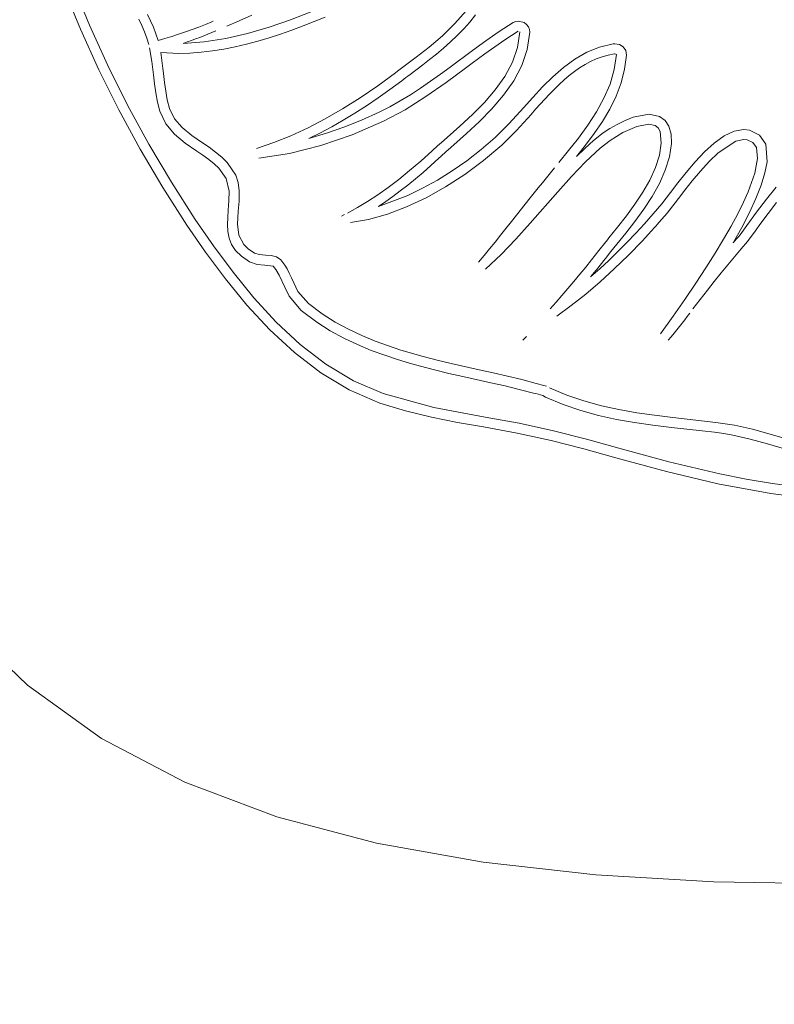
# Model space of a CAD drawing. Units: millimetres. Extents: x -4534 to 468559, y -3372 to 4287.
# Drawn here: x 239 to 307, y 2045 to 2134 of the extents above; entities that cross this region are included whole.
import ezdxf

# ---------------------------------------------------------------- set-up
doc = ezdxf.new("R2010")
doc.units = ezdxf.units.MM
doc.layers.add('Opvangzone', color=7, linetype='Continuous', true_color=0x00a19a)
doc.layers.add('Toestel 2D', color=7, linetype='Continuous', lineweight=20)

# ---------------------------------------------------------------- blocks, each defined once
blk = doc.blocks.new('DPL-414')
at = {"layer": 'Opvangzone', "lineweight": 13}
blk.add_circle((83.09, 2182.336), 2105.037, dxfattribs=at)
at = {"layer": 'Toestel 2D', "color": 7, "linetype": 'Continuous', "lineweight": 18, "flags": 128}
for points in [[(242.792, 2136.648), (244.321, 2132.913)], [(245.153, 2133.272), (243.637, 2136.976)], [(265.217, 2134.507), (263.296, 2133.763)], [(279.141, 2134.582), (278.144, 2133.422)], [(249.594, 2133.821), (249.873, 2133.246)], [(250.93, 2133.09), (250.385, 2134.263)], [(256.186, 2133.598), (255.61, 2133.354)], [(256.312, 2133.653), (256.186, 2133.598)], [(257.547, 2133.201), (258.658, 2133.682)], [(258.658, 2133.682), (259.793, 2134.181)], [(263.296, 2133.763), (261.352, 2133.094)], [(264.423, 2133.218), (265.425, 2133.613)], [(265.425, 2133.613), (266.416, 2134.021)], [(278.933, 2132.944), (279.481, 2133.565)], [(279.481, 2133.565), (279.983, 2134.204)], [(283.385, 2133.513), (282.147, 2132.714)], [(283.627, 2133.619), (283.385, 2133.513)], [(283.888, 2133.654), (283.627, 2133.619)], [(284.399, 2133.516), (283.888, 2133.654)], [(284.613, 2133.35), (284.399, 2133.516)], [(244.321, 2132.913), (245.983, 2129.24)], [(246.802, 2129.629), (245.153, 2133.272)], [(249.873, 2133.246), (250.121, 2132.675)], [(250.121, 2132.675), (250.332, 2132.109)], [(251.339, 2131.914), (250.93, 2133.09)], [(253.806, 2132.671), (253.189, 2132.463)], [(254.416, 2132.889), (253.806, 2132.671)], [(255.019, 2133.117), (254.416, 2132.889)], [(255.61, 2133.354), (255.019, 2133.117)], [(255.834, 2132.467), (256.194, 2132.616)], [(256.194, 2132.616), (256.548, 2132.768)], [(261.352, 2133.094), (259.396, 2132.524)], [(262.396, 2132.484), (263.412, 2132.841)], [(263.412, 2132.841), (264.423, 2133.218)], [(278.144, 2133.422), (277.011, 2132.325)], [(278.349, 2132.344), (278.933, 2132.944)], [(282.147, 2132.714), (280.932, 2131.872)], [(283.251, 2132.356), (283.862, 2132.742)], [(283.989, 2132.675), (283.79, 2131.264)], [(284.772, 2133.141), (284.613, 2133.35)], [(284.678, 2131.091), (284.895, 2132.642)], [(284.868, 2132.901), (284.772, 2133.141)], [(284.895, 2132.642), (284.868, 2132.901)], [(250.332, 2132.109), (250.498, 2131.55)], [(251.953, 2132.083), (251.339, 2131.914)], [(252.571, 2132.267), (251.953, 2132.083)], [(253.189, 2132.463), (252.571, 2132.267)], [(255.503, 2131.773), (253.59, 2131.64)], [(253.59, 2131.64), (253.971, 2131.769)], [(253.971, 2131.769), (254.35, 2131.901)], [(254.35, 2131.901), (254.726, 2132.038)], [(254.726, 2132.038), (255.1, 2132.178)], [(255.1, 2132.178), (255.47, 2132.321)], [(255.47, 2132.321), (255.834, 2132.467)], [(257.443, 2132.076), (255.503, 2131.773)], [(259.396, 2132.524), (257.443, 2132.076)], [(259.32, 2131.569), (260.348, 2131.845)], [(260.348, 2131.845), (261.373, 2132.151)], [(261.373, 2132.151), (262.396, 2132.484)], [(277.011, 2132.325), (275.819, 2131.307)], [(277.115, 2131.21), (277.74, 2131.765)], [(277.74, 2131.765), (278.349, 2132.344)], [(280.932, 2131.872), (279.738, 2131.007)], [(282.043, 2131.546), (282.645, 2131.957)], [(282.645, 2131.957), (283.251, 2132.356)], [(250.568, 2131.229), (250.778, 2130.015)], [(254.211, 2130.757), (255.224, 2130.833)], [(255.224, 2130.833), (256.243, 2130.955)], [(256.243, 2130.955), (257.266, 2131.121)], [(257.266, 2131.121), (258.292, 2131.326)], [(258.292, 2131.326), (259.32, 2131.569)], [(275.819, 2131.307), (274.644, 2130.383)], [(276.483, 2130.68), (277.115, 2131.21)], [(279.738, 2131.007), (277.698, 2129.494)], [(280.854, 2130.701), (281.446, 2131.126)], [(281.446, 2131.126), (282.043, 2131.546)], [(283.79, 2131.264), (283.329, 2129.928)], [(284.178, 2129.628), (284.678, 2131.091)], [(290.038, 2130.838), (288.956, 2130.212)], [(291.19, 2131.307), (290.038, 2130.838)], [(292.417, 2131.588), (291.19, 2131.307)], [(292.585, 2131.6), (292.417, 2131.588)], [(292.989, 2131.527), (292.585, 2131.6)], [(293.329, 2131.323), (292.989, 2131.527)], [(293.558, 2130.992), (293.329, 2131.323)], [(293.624, 2130.585), (293.558, 2130.992)], [(250.778, 2130.015), (250.924, 2128.806)], [(251.573, 2130.805), (253.206, 2130.731)], [(251.612, 2130.565), (251.573, 2130.805)], [(251.649, 2130.326), (251.612, 2130.565)], [(251.683, 2130.087), (251.649, 2130.326)], [(251.713, 2129.849), (251.683, 2130.087)], [(253.206, 2130.731), (254.211, 2130.757)], [(274.644, 2130.383), (273.563, 2129.57)], [(275.245, 2129.702), (275.857, 2130.177)], [(275.857, 2130.177), (276.483, 2130.68)], [(279.683, 2129.84), (280.266, 2130.271)], [(280.266, 2130.271), (280.854, 2130.701)], [(283.329, 2129.928), (282.647, 2128.662)], [(288.956, 2130.212), (287.935, 2129.461)], [(289.888, 2129.734), (290.389, 2130.006)], [(290.389, 2130.006), (290.903, 2130.241)], [(290.903, 2130.241), (291.433, 2130.436)], [(291.433, 2130.436), (291.978, 2130.586)], [(291.978, 2130.586), (292.54, 2130.69)], [(292.72, 2130.65), (292.533, 2129.288)], [(292.54, 2130.69), (292.579, 2130.693)], [(292.579, 2130.693), (292.673, 2130.677)], [(292.673, 2130.677), (292.72, 2130.65)], [(293.464, 2129.303), (293.624, 2130.585)], [(245.983, 2129.24), (247.779, 2125.633)], [(248.582, 2126.051), (246.802, 2129.629)], [(251.743, 2129.612), (251.713, 2129.849)], [(251.77, 2129.376), (251.743, 2129.612)], [(251.824, 2128.907), (251.77, 2129.376)], [(272.968, 2129.125), (272.785, 2128.987)], [(273.563, 2129.57), (272.968, 2129.125)], [(274.105, 2128.844), (275.245, 2129.702)], [(277.698, 2129.494), (276.823, 2128.853)], [(277.336, 2128.106), (279.104, 2129.41)], [(279.104, 2129.41), (279.683, 2129.84)], [(283.445, 2128.249), (284.178, 2129.628)], [(287.935, 2129.461), (286.969, 2128.615)], [(288.46, 2128.728), (288.925, 2129.092)], [(288.925, 2129.092), (289.4, 2129.428)], [(289.4, 2129.428), (289.888, 2129.734)], [(292.533, 2129.288), (292.149, 2127.967)], [(293.144, 2128.063), (293.464, 2129.303)], [(250.924, 2128.806), (251.018, 2127.995)], [(251.917, 2128.105), (251.824, 2128.907)], [(272.785, 2128.987), (271.173, 2127.8)], [(272.265, 2127.47), (273.333, 2128.266)], [(273.333, 2128.266), (273.515, 2128.403)], [(273.515, 2128.403), (273.704, 2128.545)], [(273.704, 2128.545), (273.901, 2128.692)], [(273.901, 2128.692), (274.105, 2128.844)], [(275.937, 2128.219), (275.038, 2127.601)], [(276.823, 2128.853), (275.937, 2128.219)], [(282.647, 2128.662), (281.788, 2127.458)], [(282.529, 2126.949), (283.445, 2128.249)], [(286.969, 2128.615), (286.052, 2127.705)], [(287.558, 2127.931), (288.005, 2128.34)], [(288.005, 2128.34), (288.46, 2128.728)], [(251.018, 2127.995), (251.132, 2127.173)], [(252.026, 2127.318), (251.917, 2128.105)], [(252.168, 2126.541), (252.026, 2127.318)], [(271.173, 2127.8), (269.579, 2126.711)], [(271.205, 2126.716), (272.265, 2127.47)], [(275.038, 2127.601), (274.126, 2127.005)], [(275.52, 2126.833), (277.336, 2128.106)], [(281.788, 2127.458), (280.796, 2126.311)], [(286.052, 2127.705), (285.175, 2126.765)], [(286.689, 2127.063), (287.12, 2127.504)], [(287.12, 2127.504), (287.558, 2127.931)], [(292.149, 2127.967), (291.6, 2126.687)], [(292.687, 2126.864), (293.144, 2128.063)], [(251.132, 2127.173), (251.284, 2126.344)], [(252.363, 2125.766), (252.168, 2126.541)], [(269.579, 2126.711), (268, 2125.718)], [(270.152, 2126.003), (271.205, 2126.716)], [(273.198, 2126.437), (272.251, 2125.906)], [(274.126, 2127.005), (273.198, 2126.437)], [(273.64, 2125.647), (275.52, 2126.833)], [(281.48, 2125.726), (282.529, 2126.949)], [(285.175, 2126.765), (284.333, 2125.824)], [(285.843, 2126.151), (286.264, 2126.611)], [(286.264, 2126.611), (286.689, 2127.063)], [(291.6, 2126.687), (290.918, 2125.447)], [(292.115, 2125.703), (292.687, 2126.864)], [(247.779, 2125.633), (249.705, 2122.093)], [(250.493, 2122.541), (248.582, 2126.051)], [(251.284, 2126.344), (251.492, 2125.512)], [(251.492, 2125.512), (252.023, 2124.372)], [(252.808, 2124.829), (252.363, 2125.766)], [(268, 2125.718), (266.433, 2124.82)], [(269.104, 2125.332), (270.152, 2126.003)], [(272.251, 2125.906), (271.287, 2125.417)], [(271.677, 2124.6), (273.64, 2125.647)], [(280.796, 2126.311), (279.712, 2125.215)], [(280.35, 2124.574), (281.48, 2125.726)], [(284.333, 2125.824), (283.042, 2124.393)], [(285.011, 2125.221), (285.426, 2125.687)], [(285.426, 2125.687), (285.843, 2126.151)], [(291.451, 2124.58), (292.115, 2125.703)], [(253.501, 2124.036), (252.808, 2124.829)], [(266.433, 2124.82), (264.876, 2124.015)], [(267.025, 2124.111), (268.062, 2124.701)], [(268.062, 2124.701), (269.104, 2125.332)], [(269.702, 2124.7), (268.118, 2124.067)], [(268.846, 2123.374), (271.677, 2124.6)], [(271.287, 2125.417), (269.702, 2124.7)], [(279.712, 2125.215), (278.579, 2124.164)], [(283.692, 2123.762), (285.011, 2125.221)], [(290.918, 2125.447), (290.137, 2124.246)], [(293.51, 2124.68), (292.792, 2124.327)], [(294.248, 2124.97), (293.51, 2124.68)], [(295.679, 2125.237), (294.248, 2124.97)], [(296.616, 2125.045), (295.679, 2125.237)], [(297.119, 2124.682), (296.616, 2125.045)], [(297.464, 2124.151), (297.119, 2124.682)], [(252.023, 2124.372), (252.819, 2123.434)], [(254.368, 2123.331), (253.501, 2124.036)], [(264.876, 2124.015), (263.325, 2123.301)], [(265.991, 2123.56), (267.025, 2124.111)], [(268.118, 2124.067), (266.537, 2123.516)], [(278.579, 2124.164), (277.442, 2123.152)], [(279.187, 2123.491), (280.35, 2124.574)], [(283.042, 2124.393), (281.771, 2123.128)], [(282.378, 2122.455), (283.692, 2123.762)], [(290.137, 2124.246), (289.287, 2123.084)], [(290.717, 2123.493), (291.451, 2124.58)], [(292.12, 2123.939), (291.519, 2123.546)], [(292.792, 2124.327), (292.12, 2123.939)], [(293.313, 2123.579), (294.551, 2124.121)], [(294.551, 2124.121), (295.664, 2124.338)], [(295.664, 2124.338), (296.224, 2124.228)], [(296.224, 2124.228), (296.492, 2124.017)], [(296.492, 2124.017), (296.673, 2123.681)], [(297.653, 2123.453), (297.464, 2124.151)], [(303.347, 2123.714), (302.452, 2123.285)], [(304.224, 2123.87), (303.347, 2123.714)], [(304.738, 2123.807), (304.224, 2123.87)], [(305.657, 2123.35), (304.738, 2123.807)], [(252.819, 2123.434), (253.786, 2122.635)], [(255.336, 2122.663), (254.368, 2123.331)], [(263.325, 2123.301), (261.779, 2122.678)], [(264.96, 2123.05), (265.991, 2123.56)], [(266.537, 2123.516), (264.96, 2123.05)], [(266.019, 2122.408), (268.846, 2123.374)], [(277.442, 2123.152), (276.919, 2122.689)], [(278.043, 2122.473), (279.187, 2123.491)], [(281.771, 2123.128), (280.514, 2122.048)], [(289.287, 2123.084), (288.402, 2121.959)], [(290.638, 2122.864), (289.876, 2122.157)], [(289.935, 2122.439), (290.717, 2123.493)], [(291.519, 2123.546), (290.638, 2122.864)], [(291.243, 2122.19), (292.145, 2122.881)], [(292.145, 2122.881), (293.313, 2123.579)], [(296.673, 2123.681), (296.778, 2122.638)], [(297.682, 2122.59), (297.653, 2123.453)], [(302.452, 2123.285), (301.555, 2122.64)], [(303.5, 2122.806), (304.222, 2122.963)], [(304.222, 2122.963), (304.523, 2122.927)], [(304.523, 2122.927), (305.054, 2122.675)], [(306.211, 2122.532), (305.657, 2123.35)], [(249.705, 2122.093), (251.761, 2118.625)], [(252.531, 2119.101), (250.493, 2122.541)], [(253.786, 2122.635), (254.829, 2121.911)], [(255.938, 2122.253), (255.336, 2122.663)], [(256.526, 2121.828), (255.938, 2122.253)], [(261.779, 2122.678), (260.233, 2122.144)], [(263.207, 2121.702), (266.019, 2122.408)], [(276.086, 2121.939), (275.047, 2121.006)], [(276.248, 2122.087), (276.086, 2121.939)], [(276.412, 2122.236), (276.248, 2122.087)], [(276.579, 2122.386), (276.412, 2122.236)], [(276.748, 2122.537), (276.579, 2122.386)], [(276.919, 2122.689), (276.748, 2122.537)], [(277.355, 2121.864), (277.524, 2122.015)], [(277.524, 2122.015), (278.043, 2122.473)], [(280.514, 2122.048), (279.221, 2121.046)], [(280.731, 2121.061), (282.378, 2122.455)], [(288.402, 2121.959), (287.513, 2120.871)], [(289.129, 2121.418), (289.935, 2122.439)], [(289.876, 2122.157), (289.129, 2121.418)], [(289.936, 2120.945), (291.243, 2122.19)], [(296.778, 2122.638), (296.614, 2121.531)], [(297.509, 2121.38), (297.682, 2122.59)], [(301.555, 2122.64), (300.672, 2121.837)], [(301.911, 2121.743), (303.5, 2122.806)], [(305.054, 2122.675), (305.361, 2122.222)], [(305.361, 2122.222), (305.466, 2121.247)], [(306.329, 2120.928), (306.211, 2122.532)], [(254.829, 2121.911), (255.379, 2121.538)], [(255.379, 2121.538), (255.906, 2121.16)], [(255.906, 2121.16), (256.396, 2120.769)], [(257.08, 2121.377), (256.526, 2121.828)], [(257.581, 2120.887), (257.08, 2121.377)], [(260.42, 2121.261), (263.207, 2121.702)], [(275.972, 2120.615), (276.699, 2121.272)], [(276.699, 2121.272), (276.859, 2121.419)], [(276.859, 2121.419), (277.022, 2121.566)], [(277.022, 2121.566), (277.187, 2121.715)], [(277.187, 2121.715), (277.355, 2121.864)], [(279.221, 2121.046), (277.902, 2120.126)], [(279.029, 2119.796), (280.731, 2121.061)], [(296.614, 2121.531), (296.261, 2120.415)], [(297.139, 2120.175), (297.509, 2121.38)], [(300.672, 2121.837), (299.82, 2120.932)], [(301.097, 2120.961), (301.911, 2121.743)], [(305.466, 2121.247), (305.214, 2119.914)], [(256.396, 2120.769), (256.832, 2120.356)], [(256.832, 2120.356), (257.488, 2119.424)], [(258.344, 2119.745), (257.581, 2120.887)], [(274.04, 2120.145), (273.061, 2119.352)], [(275.047, 2121.006), (274.04, 2120.145)], [(275.261, 2119.992), (275.972, 2120.615)], [(287.138, 2120.413), (286.769, 2119.961)], [(288.662, 2119.614), (289.936, 2120.945)], [(296.261, 2120.415), (295.751, 2119.299)], [(296.607, 2118.983), (297.139, 2120.175)], [(299.82, 2120.932), (299.016, 2119.984)], [(300.306, 2120.097), (301.097, 2120.961)], [(306.137, 2119.933), (306.329, 2120.928)], [(257.488, 2119.424), (257.754, 2118.289)], [(258.568, 2119.071), (258.344, 2119.745)], [(273.061, 2119.352), (272.107, 2118.626)], [(273.881, 2118.845), (274.565, 2119.403)], [(274.565, 2119.403), (275.261, 2119.992)], [(276.567, 2119.292), (275.225, 2118.55)], [(277.902, 2120.126), (276.567, 2119.292)], [(277.288, 2118.669), (279.029, 2119.796)], [(286.401, 2119.506), (286.034, 2119.05)], [(286.769, 2119.961), (286.401, 2119.506)], [(287.418, 2118.233), (288.662, 2119.614)], [(295.751, 2119.299), (295.119, 2118.193)], [(299.016, 2119.984), (298.276, 2119.049)], [(299.564, 2119.213), (300.306, 2120.097)], [(305.214, 2119.914), (304.613, 2118.241)], [(305.797, 2118.831), (306.137, 2119.933)], [(251.761, 2118.625), (253.945, 2115.232)], [(254.697, 2115.736), (252.531, 2119.101)], [(258.66, 2118.312), (258.568, 2119.071)], [(272.107, 2118.626), (271.173, 2117.961)], [(273.208, 2118.319), (273.881, 2118.845)], [(275.225, 2118.55), (273.885, 2117.904)], [(275.53, 2117.691), (277.288, 2118.669)], [(285.668, 2118.593), (284.936, 2117.676)], [(286.034, 2119.05), (285.668, 2118.593)], [(295.949, 2117.812), (296.607, 2118.983)], [(298.276, 2119.049), (297.616, 2118.184)], [(298.338, 2117.636), (298.9, 2118.371)], [(298.9, 2118.371), (299.564, 2119.213)], [(305.325, 2117.635), (305.797, 2118.831)], [(307.154, 2118.64), (306.271, 2117.567)], [(257.754, 2118.289), (257.738, 2117.411)], [(258.643, 2117.375), (258.66, 2118.312)], [(271.173, 2117.961), (270.254, 2117.357)], [(273.885, 2117.904), (271.246, 2116.919)], [(271.892, 2117.357), (272.546, 2117.824)], [(272.546, 2117.824), (273.208, 2118.319)], [(273.774, 2116.871), (275.53, 2117.691)], [(284.936, 2117.676), (283.24, 2115.539)], [(287.418, 2118.233), (284.935, 2115.395)], [(295.119, 2118.193), (294.399, 2117.107)], [(295.199, 2116.669), (295.949, 2117.812)], [(297.616, 2118.184), (296.812, 2117.147)], [(297.507, 2116.567), (298.338, 2117.636)], [(304.613, 2118.241), (304.184, 2117.283)], [(304.735, 2116.36), (305.325, 2117.635)], [(306.271, 2117.567), (305.385, 2116.406)], [(257.738, 2117.411), (257.675, 2116.57)], [(258.578, 2116.493), (258.643, 2117.375)], [(269.347, 2116.808), (268.447, 2116.313)], [(270.254, 2117.357), (269.347, 2116.808)], [(271.246, 2116.919), (271.892, 2117.357)], [(272.039, 2116.22), (273.774, 2116.871)], [(294.399, 2117.107), (293.624, 2116.05)], [(294.392, 2115.563), (295.199, 2116.669)], [(296.812, 2117.147), (296.041, 2116.24)], [(297.507, 2116.567), (297.59, 2116.668)], [(297.541, 2116.607), (297.507, 2116.567)], [(297.516, 2116.578), (297.541, 2116.607)], [(297.516, 2116.578), (297.541, 2116.607)], [(297.541, 2116.607), (297.516, 2116.578)], [(297.541, 2116.607), (297.59, 2116.668)], [(297.541, 2116.607), (297.59, 2116.668)], [(304.184, 2117.283), (303.672, 2116.246)], [(306.421, 2116.282), (307.188, 2117.264)], [(256.343, 2113.347), (254.697, 2115.736)], [(257.624, 2115.919), (257.602, 2115.282)], [(257.675, 2116.57), (257.624, 2115.919)], [(258.506, 2115.321), (258.529, 2115.883)], [(258.529, 2115.883), (258.578, 2116.493)], [(268.175, 2116.171), (267.904, 2116.029)], [(268.71, 2115.462), (270.344, 2115.747)], [(270.344, 2115.747), (272.039, 2116.22)], [(293.624, 2116.05), (292.829, 2115.032)], [(296.041, 2116.24), (295.259, 2115.354)], [(296.587, 2115.488), (297.293, 2116.311)], [(296.587, 2115.488), (297.293, 2116.311)], [(297.293, 2116.311), (297.516, 2116.578)], [(297.293, 2116.311), (297.516, 2116.578)], [(297.516, 2116.578), (297.293, 2116.311)], [(297.293, 2116.311), (297.507, 2116.567)], [(303.672, 2116.246), (303.078, 2115.134)], [(304.043, 2115.02), (304.735, 2116.36)], [(305.385, 2116.406), (304.503, 2115.188)], [(305.759, 2115.388), (306.421, 2116.282)], [(253.945, 2115.232), (255.624, 2112.795)], [(257.602, 2115.282), (257.635, 2114.66)], [(258.616, 2114.325), (258.506, 2115.321)], [(282.751, 2114.927), (282.259, 2114.313)], [(283.24, 2115.539), (282.751, 2114.927)], [(283.64, 2113.96), (284.935, 2115.395)], [(292.829, 2115.032), (292.046, 2114.062)], [(293.563, 2114.501), (294.392, 2115.563)], [(295.259, 2115.354), (294.466, 2114.49)], [(295.872, 2114.683), (296.18, 2115.029)], [(296.18, 2115.029), (296.299, 2115.16)], [(296.299, 2115.16), (296.391, 2115.267)], [(296.391, 2115.267), (296.587, 2115.488)], [(303.078, 2115.134), (302.402, 2113.948)], [(303.264, 2113.632), (304.043, 2115.02)], [(304.503, 2115.188), (303.889, 2114.354)], [(305.24, 2114.664), (305.759, 2115.388)], [(257.635, 2114.66), (257.75, 2114.059)], [(257.75, 2114.059), (257.975, 2113.48)], [(259.069, 2113.466), (258.616, 2114.325)], [(282.259, 2114.313), (281.764, 2113.7)], [(282.303, 2112.567), (283.64, 2113.96)], [(292.046, 2114.062), (291.909, 2113.894)], [(292.221, 2112.838), (293.563, 2114.501)], [(294.466, 2114.49), (293.664, 2113.65)], [(295.065, 2113.805), (295.872, 2114.683)], [(302.402, 2113.948), (301.646, 2112.691)], [(303.577, 2113.995), (303.42, 2113.814)], [(303.733, 2114.175), (303.577, 2113.995)], [(303.889, 2114.354), (303.733, 2114.175)], [(304.569, 2113.756), (305.24, 2114.664)], [(258.101, 2110.967), (256.343, 2113.347)], [(257.975, 2113.48), (258.337, 2112.928)], [(259.475, 2113.076), (259.069, 2113.466)], [(260.029, 2112.706), (259.475, 2113.076)], [(281.267, 2113.089), (280.768, 2112.482)], [(281.764, 2113.7), (281.267, 2113.089)], [(291.258, 2113.084), (291.135, 2112.929)], [(291.383, 2113.242), (291.258, 2113.084)], [(291.511, 2113.402), (291.383, 2113.242)], [(291.641, 2113.564), (291.511, 2113.402)], [(291.641, 2113.564), (291.909, 2113.894)], [(293.664, 2113.65), (292.855, 2112.834)], [(293.808, 2112.505), (295.065, 2113.805)], [(303.42, 2113.814), (303.264, 2113.632)], [(303.382, 2112.371), (303.976, 2113.071)], [(303.976, 2113.071), (304.569, 2113.756)], [(255.624, 2112.795), (257.42, 2110.368)], [(258.337, 2112.928), (258.863, 2112.406)], [(258.863, 2112.406), (259.58, 2111.919)], [(260.48, 2112.564), (260.029, 2112.706)], [(261.027, 2112.513), (260.48, 2112.564)], [(261.533, 2112.47), (261.027, 2112.513)], [(262.027, 2112.361), (261.533, 2112.47)], [(262.417, 2112.098), (262.027, 2112.361)], [(280.768, 2112.482), (280.267, 2111.88)], [(280.914, 2111.25), (282.303, 2112.567)], [(290.486, 2112.104), (291.135, 2112.929)], [(291.564, 2112.008), (291.729, 2112.22)], [(291.729, 2112.22), (292.221, 2112.838)], [(292.855, 2112.834), (292.038, 2112.044)], [(292.534, 2111.266), (293.808, 2112.505)], [(301.646, 2112.691), (300.811, 2111.366)], [(302.784, 2111.651), (303.382, 2112.371)], [(259.58, 2111.919), (260.272, 2111.681)], [(260.272, 2111.681), (260.97, 2111.609)], [(260.97, 2111.609), (261.735, 2111.503)], [(261.735, 2111.503), (261.967, 2111.227)], [(262.794, 2111.601), (262.417, 2112.098)], [(262.984, 2111.272), (262.794, 2111.601)], [(263.181, 2110.893), (262.984, 2111.272)], [(289.953, 2111.441), (289.416, 2110.787)], [(290.486, 2112.104), (289.953, 2111.441)], [(291.217, 2111.28), (290.391, 2110.544)], [(290.896, 2111.166), (291.064, 2111.375)], [(291.064, 2111.375), (291.231, 2111.585)], [(292.038, 2112.044), (291.217, 2111.28)], [(291.231, 2111.585), (291.398, 2111.796)], [(291.247, 2110.091), (292.534, 2111.266)], [(291.398, 2111.796), (291.564, 2112.008)], [(300.811, 2111.366), (299.898, 2109.973)], [(302.179, 2110.91), (302.784, 2111.651)], [(257.42, 2110.368), (259.347, 2108.006)], [(259.985, 2108.653), (258.101, 2110.967)], [(261.967, 2111.227), (262.255, 2110.719)], [(262.255, 2110.719), (262.783, 2109.619)], [(263.387, 2110.467), (263.181, 2110.893)], [(263.605, 2109.997), (263.387, 2110.467)], [(289.416, 2110.787), (288.878, 2110.141)], [(290.391, 2110.544), (290.559, 2110.751)], [(290.559, 2110.751), (290.728, 2110.958)], [(290.728, 2110.958), (290.896, 2111.166)], [(301.564, 2110.142), (302.179, 2110.91)], [(262.783, 2109.619), (263.167, 2108.815)], [(263.967, 2109.24), (263.605, 2109.997)], [(288.34, 2109.506), (287.805, 2108.88)], [(288.878, 2110.141), (288.34, 2109.506)], [(289.951, 2108.984), (291.247, 2110.091)], [(299.898, 2109.973), (298.91, 2108.516)], [(300.937, 2109.345), (301.564, 2110.142)], [(262.004, 2106.46), (259.985, 2108.653)], [(263.167, 2108.815), (264.241, 2107.522)], [(264.914, 2108.137), (263.967, 2109.24)], [(287.805, 2108.88), (287.274, 2108.265)], [(288.651, 2107.95), (289.951, 2108.984)], [(300.296, 2108.516), (300.937, 2109.345)], [(259.347, 2108.006), (261.416, 2105.766)], [(266.162, 2107.198), (264.914, 2108.137)], [(287.274, 2108.265), (286.749, 2107.66)], [(287.352, 2106.992), (288.651, 2107.95)], [(298.91, 2108.516), (297.845, 2106.997)], [(299.636, 2107.651), (300.296, 2108.516)], [(264.241, 2107.522), (265.655, 2106.448)], [(267.33, 2106.467), (266.162, 2107.198)], [(297.845, 2106.997), (296.706, 2105.419)], [(298.9, 2106.674), (299.125, 2106.971)], [(299.125, 2106.971), (299.343, 2107.26)], [(264.169, 2104.444), (262.004, 2106.46)], [(265.655, 2106.448), (266.865, 2105.691)], [(268.531, 2105.82), (267.33, 2106.467)], [(298.184, 2105.758), (298.43, 2106.066)], [(298.43, 2106.066), (298.668, 2106.372)], [(298.668, 2106.372), (298.9, 2106.674)], [(261.416, 2105.766), (263.64, 2103.705)], [(266.865, 2105.691), (268.105, 2105.02)], [(269.742, 2105.248), (268.531, 2105.82)], [(270.945, 2104.749), (269.742, 2105.248)], [(284.589, 2105.176), (284.281, 2104.822)], [(297.409, 2104.847), (297.674, 2105.147)], [(297.674, 2105.147), (297.933, 2105.451)], [(297.933, 2105.451), (298.184, 2105.758)], [(266.493, 2102.661), (264.169, 2104.444)], [(268.105, 2105.02), (269.353, 2104.43)], [(269.353, 2104.43), (270.591, 2103.914)], [(273.244, 2103.94), (270.945, 2104.749)], [(263.64, 2103.705), (266.03, 2101.879)], [(270.591, 2103.914), (271.798, 2103.467)], [(271.798, 2103.467), (272.953, 2103.081)], [(275.268, 2103.348), (273.244, 2103.94)], [(276.527, 2103.02), (275.268, 2103.348)], [(268.986, 2101.165), (266.493, 2102.661)], [(272.953, 2103.081), (274.037, 2102.752)], [(274.037, 2102.752), (275.03, 2102.473)], [(275.03, 2102.473), (276.303, 2102.142)], [(277.795, 2102.716), (276.527, 2103.02)], [(280.32, 2102.152), (277.795, 2102.716)], [(266.03, 2101.879), (268.6, 2100.344)], [(276.303, 2102.142), (277.583, 2101.835)], [(277.583, 2101.835), (278.861, 2101.545)], [(281.395, 2100.988), (278.861, 2101.545)], [(281.598, 2101.871), (280.32, 2102.152)], [(282.887, 2101.578), (281.598, 2101.871)], [(284.179, 2101.268), (282.887, 2101.578)], [(271.66, 2100.013), (268.986, 2101.165)], [(281.395, 2100.988), (282.675, 2100.698)], [(282.675, 2100.698), (283.955, 2100.39)], [(285.465, 2100.933), (284.179, 2101.268)], [(285.702, 2100.869), (285.465, 2100.933)], [(285.937, 2100.808), (285.702, 2100.869)], [(286.171, 2100.749), (285.937, 2100.808)], [(286.404, 2100.692), (286.171, 2100.749)], [(268.6, 2100.344), (271.363, 2099.157)], [(276.246, 2098.759), (271.66, 2100.013)], [(283.955, 2100.39), (285.225, 2100.059)], [(285.225, 2100.059), (285.436, 2100.002)], [(285.436, 2100.002), (285.646, 2099.947)], [(285.646, 2099.947), (285.855, 2099.894)], [(285.855, 2099.894), (286.063, 2099.843)], [(286.063, 2099.843), (286.307, 2099.69)], [(286.307, 2099.69), (287.903, 2099.025)], [(288.23, 2099.87), (286.679, 2100.516)], [(289.792, 2099.342), (288.23, 2099.87)], [(271.363, 2099.157), (273.686, 2098.445)], [(287.903, 2099.025), (289.505, 2098.481)], [(291.366, 2098.912), (289.792, 2099.342)], [(292.953, 2098.566), (291.366, 2098.912)], [(273.686, 2098.445), (276.033, 2097.878)], [(280.865, 2097.886), (276.246, 2098.759)], [(289.505, 2098.481), (291.116, 2098.039)], [(291.116, 2098.039), (292.736, 2097.683)], [(294.556, 2098.284), (292.953, 2098.566)], [(296.176, 2098.051), (294.556, 2098.284)], [(297.816, 2097.85), (296.176, 2098.051)], [(276.033, 2097.878), (278.38, 2097.409)], [(278.38, 2097.409), (280.709, 2096.994)], [(283.947, 2097.328), (280.865, 2097.886)], [(287.051, 2096.654), (283.947, 2097.328)], [(292.736, 2097.683), (294.37, 2097.396)], [(294.37, 2097.396), (296.02, 2097.158)], [(296.02, 2097.158), (297.689, 2096.953)], [(297.816, 2097.85), (301.688, 2097.412)], [(303.395, 2097.145), (301.688, 2097.412)], [(305.016, 2096.783), (303.395, 2097.145)], [(280.709, 2096.994), (283.766, 2096.44)], [(283.766, 2096.44), (286.834, 2095.774)], [(290.008, 2095.882), (287.051, 2096.654)], [(300.476, 2096.64), (297.689, 2096.953)], [(300.476, 2096.64), (301.58, 2096.513)], [(301.58, 2096.513), (302.42, 2096.397)], [(302.42, 2096.397), (303.236, 2096.254)], [(303.236, 2096.254), (304.815, 2095.899)], [(306.592, 2096.352), (305.016, 2096.783)], [(308.169, 2095.881), (306.592, 2096.352)], [(286.834, 2095.774), (289.775, 2095.007)], [(292.926, 2095.076), (290.008, 2095.882)], [(304.815, 2095.899), (306.359, 2095.477)], [(306.359, 2095.477), (307.907, 2095.014)], [(289.775, 2095.007), (292.683, 2094.203)], [(297.456, 2093.841), (292.926, 2095.076)], [(292.683, 2094.203), (297.237, 2092.961)], [(302.06, 2092.754), (297.456, 2093.841)], [(297.237, 2092.961), (301.878, 2091.866)], [(304.451, 2092.29), (302.06, 2092.754)], [(301.878, 2091.866), (306.667, 2090.992)], [(306.805, 2091.888), (304.451, 2092.29)], [(311.41, 2091.27), (306.805, 2091.888)], [(306.667, 2090.992), (311.316, 2090.369)], [(239.531, 2073.684), (233.648, 2079.341)], [(246.226, 2068.858), (239.531, 2073.684)], [(253.755, 2064.91), (246.226, 2068.858)], [(262.061, 2061.784), (253.755, 2064.91)], [(271.068, 2059.401), (262.061, 2061.784)], [(280.699, 2057.682), (271.068, 2059.401)], [(290.878, 2056.548), (280.699, 2057.682)], [(301.529, 2055.919), (290.878, 2056.548)], [(312.577, 2055.717), (301.529, 2055.919)]]:
    blk.add_lwpolyline(points, dxfattribs=at)

msp = doc.modelspace()

# ---------------------------------------------------------------- block references
msp.add_blockref('DPL-414', (0, 0))

doc.saveas('drawing.dxf')
